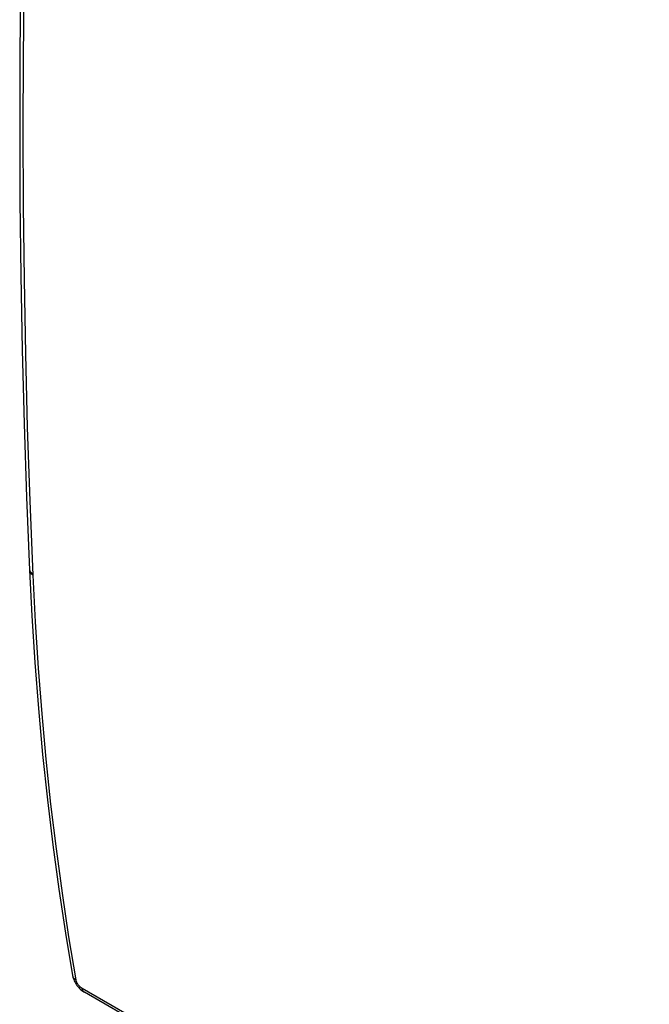
# Model space of a CAD drawing. Units: millimetres. Extents: x -42 to 49, y -62 to 62.
# Drawn here: x -42 to -16, y -13 to 27 of the extents above; entities that cross this region are included whole.
import ezdxf

# ---------------------------------------------------------------- set-up
doc = ezdxf.new("R2010")
doc.units = ezdxf.units.MM
doc.header["$LTSCALE"] = 16.335
doc.layers.add('ASSI', color=7, linetype='CONTINUOUS')
doc.layers.add('RACCORDO', color=7, linetype='CONTINUOUS')

msp = doc.modelspace()

# ---------------------------------------------------------------- linework, layer by layer
at = {"layer": 'ASSI', "color": 7, "linetype": 'CONTINUOUS'}
for p, q in [((-41.67, 29.313), (-41.704, 26.215)), ((-41.557, 26.003), (-41.524, 29.09)), ((-41.704, 26.215), (-41.715, 23.13)), ((-41.569, 22.928), (-41.557, 26.003)), ((-41.715, 23.13), (-41.704, 20.057)), ((-41.557, 19.867), (-41.569, 22.928)), ((-41.704, 20.057), (-41.67, 16.998)), ((-41.524, 16.818), (-41.557, 19.867)), ((-41.67, 16.998), (-41.614, 13.952)), ((-41.469, 13.783), (-41.524, 16.818)), ((-41.614, 13.952), (-41.536, 10.919)), ((-41.391, 10.761), (-41.469, 13.783)), ((-41.536, 10.919), (-41.436, 7.901)), ((-41.291, 7.752), (-41.391, 10.761)), ((-41.436, 7.901), (-41.313, 4.91)), ((-41.167, 4.708), (-41.291, 7.752)), ((-41.316, 4.96), (-41.315, 4.955)), ((-41.315, 4.955), (-41.312, 4.93)), ((-41.313, 4.91), (-41.313, 4.905)), ((-41.313, 4.91), (-41.218, 3.042)), ((-41.313, 4.905), (-41.309, 4.88)), ((-41.312, 4.93), (-41.305, 4.905)), ((-41.309, 4.88), (-41.303, 4.856)), ((-41.305, 4.905), (-41.295, 4.881)), ((-41.303, 4.856), (-41.292, 4.832)), ((-41.295, 4.881), (-41.281, 4.858)), ((-41.281, 4.858), (-41.265, 4.836)), ((-41.292, 4.832), (-41.279, 4.809)), ((-41.279, 4.809), (-41.262, 4.786)), ((-41.265, 4.836), (-41.245, 4.815)), ((-41.262, 4.786), (-41.243, 4.765)), ((-41.245, 4.815), (-41.222, 4.794)), ((-41.243, 4.765), (-41.22, 4.745)), ((-41.222, 4.794), (-41.197, 4.775)), ((-41.22, 4.745), (-41.195, 4.726)), ((-41.197, 4.775), (-41.169, 4.758)), ((-41.195, 4.726), (-41.167, 4.708)), ((-41.069, 2.796), (-41.167, 4.708)), ((-41.218, 3.042), (-41.095, 1.132)), ((-40.946, 0.901), (-41.069, 2.796)), ((-41.095, 1.132), (-40.947, -0.762)), ((-40.799, -0.978), (-40.946, 0.901)), ((-40.947, -0.762), (-40.774, -2.64)), ((-40.628, -2.841), (-40.799, -0.978)), ((-40.774, -2.64), (-40.577, -4.5)), ((-40.432, -4.686), (-40.628, -2.841)), ((-40.577, -4.5), (-40.355, -6.342)), ((-40.212, -6.514), (-40.432, -4.686)), ((-40.355, -6.342), (-40.108, -8.166)), ((-39.967, -8.324), (-40.212, -6.514)), ((-40.108, -8.166), (-39.837, -9.972)), ((-39.699, -10.116), (-39.967, -8.324)), ((-39.837, -9.972), (-39.551, -11.701)), ((-39.406, -11.889), (-39.699, -10.116)), ((-39.551, -11.7), (-39.548, -11.717)), ((-39.551, -11.7), (-39.551, -11.701)), ((-39.549, -11.707), (-39.542, -11.734)), ((-39.548, -11.717), (-39.536, -11.769)), ((-39.542, -11.734), (-39.532, -11.76)), ((-39.536, -11.769), (-39.52, -11.821)), ((-39.532, -11.76), (-39.518, -11.785)), ((-39.52, -11.821), (-39.502, -11.871)), ((-39.518, -11.785), (-39.501, -11.808)), ((-39.502, -11.871), (-39.48, -11.922)), ((-39.501, -11.808), (-39.482, -11.831)), ((-39.482, -11.831), (-39.459, -11.852)), ((-39.48, -11.922), (-39.456, -11.971)), ((-39.459, -11.852), (-39.434, -11.871)), ((-39.456, -11.971), (-39.429, -12.019)), ((-39.434, -11.871), (-39.406, -11.889)), ((-39.429, -12.019), (-39.399, -12.066)), ((-39.403, -11.904), (-39.406, -11.889)), ((-39.399, -11.92), (-39.403, -11.904)), ((-39.394, -11.935), (-39.399, -11.92)), ((-39.399, -12.066), (-39.367, -12.112)), ((-39.389, -11.951), (-39.394, -11.935)), ((-39.382, -11.967), (-39.389, -11.951)), ((-39.375, -11.984), (-39.382, -11.967)), ((-39.367, -12), (-39.375, -11.984)), ((-39.359, -12.017), (-39.367, -12)), ((-39.349, -12.034), (-39.359, -12.017)), ((-39.339, -12.05), (-39.349, -12.034)), ((-39.329, -12.066), (-39.339, -12.05)), ((-39.318, -12.082), (-39.329, -12.066)), ((-39.306, -12.098), (-39.318, -12.082)), ((-39.294, -12.113), (-39.306, -12.098)), ((-39.367, -12.112), (-39.333, -12.156)), ((-39.333, -12.156), (-39.296, -12.198)), ((-39.296, -12.198), (-39.258, -12.238)), ((-39.281, -12.128), (-39.294, -12.113)), ((-39.268, -12.142), (-39.281, -12.128)), ((-39.255, -12.156), (-39.268, -12.142)), ((-39.258, -12.238), (-39.218, -12.276)), ((-39.242, -12.169), (-39.255, -12.156)), ((-39.228, -12.181), (-39.242, -12.169)), ((-39.214, -12.193), (-39.228, -12.181)), ((-39.218, -12.276), (-39.175, -12.312)), ((-39.201, -12.204), (-39.214, -12.193)), ((-39.187, -12.214), (-39.201, -12.204)), ((-39.173, -12.223), (-39.187, -12.214)), ((-39.175, -12.312), (-39.132, -12.345)), ((-39.159, -12.232), (-39.173, -12.223)), ((45.831, -61.304), (-39.159, -12.232)), ((-39.152, -12.262), (-39.159, -12.232)), ((-39.143, -12.291), (-39.152, -12.262)), ((-39.131, -12.316), (-39.143, -12.291)), ((-39.132, -12.345), (-39.087, -12.375)), ((-39.117, -12.339), (-39.131, -12.316)), ((-39.1, -12.36), (-39.117, -12.339)), ((-39.081, -12.377), (-39.1, -12.36)), ((-39.087, -12.375), (-39.061, -12.39)), ((-39.061, -12.39), (-39.081, -12.377)), ((45.929, -61.463), (-39.061, -12.39))]:
    msp.add_line(p, q, dxfattribs=at)
at = {"layer": 'RACCORDO', "color": 7, "linetype": 'CONTINUOUS'}
for p, q in [((-41.67, 29.313), (-41.704, 26.215)), ((-41.557, 26.003), (-41.524, 29.09)), ((-41.704, 26.215), (-41.715, 23.13)), ((-41.569, 22.928), (-41.557, 26.003)), ((-41.715, 23.13), (-41.704, 20.057)), ((-41.557, 19.867), (-41.569, 22.928)), ((-41.704, 20.057), (-41.67, 16.998)), ((-41.524, 16.818), (-41.557, 19.867)), ((-41.67, 16.998), (-41.614, 13.952)), ((-41.469, 13.783), (-41.524, 16.818)), ((-41.614, 13.952), (-41.536, 10.919)), ((-41.391, 10.761), (-41.469, 13.783)), ((-41.536, 10.919), (-41.436, 7.901)), ((-41.291, 7.752), (-41.391, 10.761)), ((-41.436, 7.901), (-41.313, 4.91)), ((-41.167, 4.708), (-41.291, 7.752)), ((-41.316, 4.96), (-41.315, 4.955)), ((-41.315, 4.955), (-41.312, 4.93)), ((-41.313, 4.91), (-41.313, 4.905)), ((-41.313, 4.91), (-41.218, 3.042)), ((-41.313, 4.905), (-41.309, 4.88)), ((-41.312, 4.93), (-41.305, 4.905)), ((-41.309, 4.88), (-41.303, 4.856)), ((-41.305, 4.905), (-41.295, 4.881)), ((-41.303, 4.856), (-41.292, 4.832)), ((-41.295, 4.881), (-41.281, 4.858)), ((-41.281, 4.858), (-41.265, 4.836)), ((-41.292, 4.832), (-41.279, 4.809)), ((-41.279, 4.809), (-41.262, 4.786)), ((-41.265, 4.836), (-41.245, 4.815)), ((-41.262, 4.786), (-41.243, 4.765)), ((-41.245, 4.815), (-41.222, 4.794)), ((-41.243, 4.765), (-41.22, 4.745)), ((-41.222, 4.794), (-41.197, 4.775)), ((-41.22, 4.745), (-41.195, 4.726)), ((-41.197, 4.775), (-41.169, 4.758)), ((-41.195, 4.726), (-41.167, 4.708)), ((-41.069, 2.796), (-41.167, 4.708)), ((-41.218, 3.042), (-41.095, 1.132)), ((-40.946, 0.901), (-41.069, 2.796)), ((-41.095, 1.132), (-40.947, -0.762)), ((-40.799, -0.978), (-40.946, 0.901)), ((-40.947, -0.762), (-40.774, -2.64)), ((-40.628, -2.841), (-40.799, -0.978)), ((-40.774, -2.64), (-40.577, -4.5)), ((-40.432, -4.686), (-40.628, -2.841)), ((-40.577, -4.5), (-40.355, -6.342)), ((-40.212, -6.514), (-40.432, -4.686)), ((-40.355, -6.342), (-40.108, -8.166)), ((-39.967, -8.324), (-40.212, -6.514)), ((-40.108, -8.166), (-39.837, -9.972)), ((-39.699, -10.116), (-39.967, -8.324)), ((-39.837, -9.972), (-39.551, -11.701)), ((-39.406, -11.889), (-39.699, -10.116)), ((-39.551, -11.7), (-39.548, -11.717)), ((-39.551, -11.7), (-39.551, -11.701)), ((-39.549, -11.707), (-39.542, -11.734)), ((-39.548, -11.717), (-39.536, -11.769)), ((-39.542, -11.734), (-39.532, -11.76)), ((-39.536, -11.769), (-39.52, -11.821)), ((-39.532, -11.76), (-39.518, -11.785)), ((-39.52, -11.821), (-39.502, -11.871)), ((-39.518, -11.785), (-39.501, -11.808)), ((-39.502, -11.871), (-39.48, -11.922)), ((-39.501, -11.808), (-39.482, -11.831)), ((-39.482, -11.831), (-39.459, -11.852)), ((-39.48, -11.922), (-39.456, -11.971)), ((-39.459, -11.852), (-39.434, -11.871)), ((-39.456, -11.971), (-39.429, -12.019)), ((-39.434, -11.871), (-39.406, -11.889)), ((-39.429, -12.019), (-39.399, -12.066)), ((-39.403, -11.904), (-39.406, -11.889)), ((-39.399, -11.92), (-39.403, -11.904)), ((-39.394, -11.935), (-39.399, -11.92)), ((-39.399, -12.066), (-39.367, -12.112)), ((-39.389, -11.951), (-39.394, -11.935)), ((-39.382, -11.967), (-39.389, -11.951)), ((-39.375, -11.984), (-39.382, -11.967)), ((-39.367, -12), (-39.375, -11.984)), ((-39.359, -12.017), (-39.367, -12)), ((-39.349, -12.034), (-39.359, -12.017)), ((-39.339, -12.05), (-39.349, -12.034)), ((-39.329, -12.066), (-39.339, -12.05)), ((-39.318, -12.082), (-39.329, -12.066)), ((-39.306, -12.098), (-39.318, -12.082)), ((-39.294, -12.113), (-39.306, -12.098)), ((-39.367, -12.112), (-39.333, -12.156)), ((-39.333, -12.156), (-39.296, -12.198)), ((-39.296, -12.198), (-39.258, -12.238)), ((-39.281, -12.128), (-39.294, -12.113)), ((-39.268, -12.142), (-39.281, -12.128)), ((-39.255, -12.156), (-39.268, -12.142)), ((-39.258, -12.238), (-39.218, -12.276)), ((-39.242, -12.169), (-39.255, -12.156)), ((-39.228, -12.181), (-39.242, -12.169)), ((-39.214, -12.193), (-39.228, -12.181)), ((-39.218, -12.276), (-39.175, -12.312)), ((-39.201, -12.204), (-39.214, -12.193)), ((-39.187, -12.214), (-39.201, -12.204)), ((-39.173, -12.223), (-39.187, -12.214)), ((-39.175, -12.312), (-39.132, -12.345)), ((-39.159, -12.232), (-39.173, -12.223)), ((45.831, -61.304), (-39.159, -12.232)), ((-39.152, -12.262), (-39.159, -12.232)), ((-39.143, -12.291), (-39.152, -12.262)), ((-39.131, -12.316), (-39.143, -12.291)), ((-39.132, -12.345), (-39.087, -12.375)), ((-39.117, -12.339), (-39.131, -12.316)), ((-39.1, -12.36), (-39.117, -12.339)), ((-39.081, -12.377), (-39.1, -12.36)), ((-39.087, -12.375), (-39.061, -12.39)), ((-39.061, -12.39), (-39.081, -12.377)), ((45.929, -61.463), (-39.061, -12.39))]:
    msp.add_line(p, q, dxfattribs=at)

doc.saveas('drawing.dxf')
